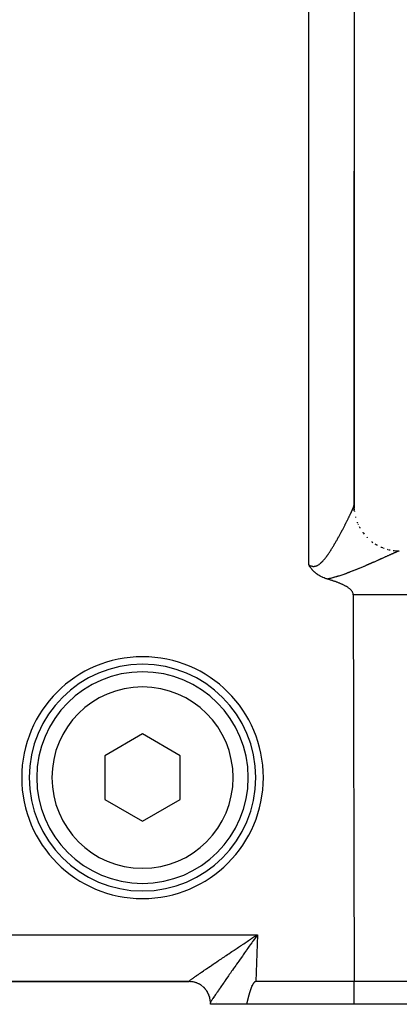
# Model space of a CAD drawing. Extents: x 24 to 1351, y -777 to 283.
# Drawn here: x 296 to 321, y -379 to -314 of the extents above; entities that cross this region are included whole.
import ezdxf

# ---------------------------------------------------------------- set-up
doc = ezdxf.new("R2010")
doc.units = 0
doc.linetypes.add('DASHED', pattern=[11.05, 8.7, -2.35])
doc.layers.get('0').update_dxf_attribs({"linetype": 'CONTINUOUS'})
doc.layers.add('NEVIDI', color=4, linetype='DASHED')

msp = doc.modelspace()

# ---------------------------------------------------------------- linework, layer by layer
at = {"color": 2}
for p, q in [((318.5, -311.427832), (318.5, -346.405856)), ((318.5, -346.404582), (318.5, -324.28055)), ((318.5, -324.28055), (318.5, -346.404582)), ((318.52033, -346.755743), (318.499896, -346.408128)), ((318.5, -346.445188), (318.5, -346.404157)), ((318.5, -346.405856), (318.5, -346.404157)), ((318.5, -346.445188), (318.5, -346.405675)), ((318.5, -346.405675), (318.5, -346.445188)), ((321.147704, -349.383605), (321.499576, -349.404159)), ((315.50451, -350.329944), (315.500004, -350.322395)), ((315.53109, -350.373565), (315.50451, -350.329944)), ((315.55614, -350.413205), (315.53109, -350.373565)), ((315.564854, -350.426636), (315.55614, -350.413205)), ((315.577363, -350.445583), (315.564854, -350.426636)), ((315.6006, -350.479731), (315.577363, -350.445583)), ((315.620462, -350.507847), (315.6006, -350.479731)), ((315.63891, -350.5331), (315.620462, -350.507847)), ((315.658225, -350.558689), (315.63891, -350.5331)), ((315.680293, -350.586919), (315.658225, -350.558689)), ((315.708519, -350.621559), (315.680293, -350.586919)), ((315.725163, -350.641244), (315.708519, -350.621559)), ((315.736804, -350.654695), (315.725163, -350.641244)), ((315.774217, -350.696232), (315.736804, -350.654695)), ((315.81664, -350.74034), (315.774217, -350.696232)), ((315.828114, -350.751753), (315.81664, -350.74034)), ((315.854958, -350.777678), (315.828114, -350.751753)), ((315.887133, -350.807415), (315.854958, -350.777678)), ((315.900325, -350.819213), (315.887133, -350.807415)), ((315.950975, -350.862499), (315.900325, -350.819213)), ((315.989416, -350.893277), (315.950975, -350.862499)), ((316.019759, -350.916399), (315.989416, -350.893277)), ((316.086147, -350.963734), (316.019759, -350.916399)), ((316.093326, -350.968603), (316.086147, -350.963734)), ((316.114831, -350.982913), (316.093326, -350.968603)), ((316.171566, -351.018796), (316.114831, -350.982913)), ((316.192243, -351.031235), (316.171566, -351.018796)), ((316.254216, -351.066615), (316.192243, -351.031235)), ((316.30988, -351.096103), (316.254216, -351.066615)), ((316.340947, -351.111676), (316.30988, -351.096103)), ((316.409519, -351.143945), (316.340947, -351.111676)), ((316.431264, -351.153601), (316.409519, -351.143945)), ((316.442103, -351.158316), (316.431264, -351.153601)), ((316.5246, -351.192143), (316.442103, -351.158316)), ((316.592871, -351.217562), (316.5246, -351.192143)), ((316.620123, -351.227097), (316.592871, -351.217562)), ((316.658091, -351.239824), (316.620123, -351.227097)), ((316.717253, -351.258406), (316.658091, -351.239824)), ((316.743499, -351.266177), (316.717253, -351.258406)), ((316.783936, -351.278833), (316.743504, -351.266179)), ((316.824436, -351.291506), (316.783936, -351.278833)), ((316.86499, -351.304215), (316.824436, -351.291506)), ((316.905589, -351.316976), (316.86499, -351.304215)), ((316.946219, -351.329807), (316.905589, -351.316976)), ((316.986869, -351.342725), (316.946219, -351.329807)), ((317.027527, -351.355747), (316.986869, -351.342725)), ((317.068181, -351.368889), (317.027527, -351.355747)), ((317.108818, -351.38217), (317.068181, -351.368889)), ((317.149428, -351.395607), (317.108818, -351.38217)), ((317.189996, -351.409218), (317.149428, -351.395607)), ((317.230512, -351.42302), (317.189996, -351.409218)), ((317.270963, -351.437031), (317.230512, -351.42302)), ((317.311337, -351.451269), (317.270963, -351.437031)), ((317.351622, -351.465752), (317.311337, -351.451269)), ((317.391805, -351.480498), (317.351622, -351.465752)), ((317.431874, -351.495526), (317.391805, -351.480498)), ((317.471816, -351.510853), (317.431874, -351.495526)), ((317.511619, -351.526499), (317.471816, -351.510853)), ((317.55127, -351.542481), (317.511619, -351.526499)), ((317.590757, -351.558818), (317.55127, -351.542481)), ((317.630068, -351.575529), (317.590757, -351.558818)), ((317.669189, -351.592633), (317.630068, -351.575529)), ((317.708107, -351.610148), (317.669189, -351.592633)), ((317.709681, -351.610868), (317.708107, -351.610148)), ((317.746811, -351.628094), (317.709681, -351.610868)), ((317.785286, -351.646489), (317.746811, -351.628094)), ((317.82352, -351.665353), (317.785286, -351.646489)), ((317.861501, -351.684704), (317.82352, -351.665353)), ((317.899214, -351.704563), (317.861501, -351.684704)), ((317.936646, -351.724947), (317.899214, -351.704563)), ((317.973785, -351.745876), (317.936646, -351.724947)), ((318.010606, -351.767379), (317.973785, -351.745876)), ((318.047032, -351.789527), (318.010606, -351.767379)), ((318.08297, -351.812405), (318.047032, -351.789527)), ((318.118327, -351.836097), (318.08297, -351.812405)), ((318.153009, -351.86069), (318.118327, -351.836097)), ((318.186923, -351.886268), (318.153009, -351.86069)), ((318.219973, -351.912918), (318.186923, -351.886268)), ((318.252066, -351.940725), (318.219973, -351.912918)), ((318.2831, -351.969778), (318.252066, -351.940725)), ((318.312829, -352.000183), (318.2831, -351.969778)), ((318.316209, -352.00384), (318.312829, -352.000183)), ((318.340855, -352.032065), (318.316209, -352.00384)), ((318.366774, -352.065553), (318.340855, -352.032065)), ((318.39018, -352.100773), (318.366774, -352.065553)), ((318.410623, -352.137772), (318.39018, -352.100773)), ((318.427525, -352.176368), (318.410623, -352.137772)), ((318.44029, -352.216333), (318.427525, -352.176368)), ((318.44832, -352.25744), (318.44029, -352.216333)), ((318.451019, -352.299458), (318.44832, -352.25744)), ((318.451019, -352.299458), (318.5, -377.904157)), ((304.5, -361.517405), (302, -362.960781)), ((307, -362.960781), (304.5, -361.517405)), ((302, -362.960781), (302, -365.847532)), ((307, -365.847532), (307, -362.960781)), ((302, -365.847532), (304.5, -367.290908)), ((304.5, -367.290908), (307, -365.847532)), ((311.878385, -374.949769), (311.947585, -374.904162)), ((311.947581, -374.904157), (311.972418, -374.887794)), ((311.972418, -374.887794), (312.027074, -374.8518)), ((312.027074, -374.8518), (312.106591, -374.799458)), ((307.550594, -377.904157), (175.44687, -377.904157)), ((175.446872, -377.904157), (307.550594, -377.904157)), ((307.552759, -377.904148), (307.576754, -377.904354)), ((307.585456, -377.904157), (307.586817, -377.904157)), ((307.624132, -377.904528), (307.62932, -377.904617)), ((307.641209, -377.904819), (307.649478, -377.90496)), ((309.922, -377.904157), (309.924834, -377.904157)), ((311.61662, -378.52443), (311.612368, -378.537534)), ((311.620912, -378.511339), (311.61662, -378.52443)), ((311.625245, -378.498261), (311.620912, -378.511339)), ((311.629619, -378.485197), (311.625245, -378.498261)), ((311.634036, -378.472147), (311.629619, -378.485197)), ((311.638496, -378.459111), (311.634036, -378.472147)), ((311.643, -378.44609), (311.638496, -378.459111)), ((311.647548, -378.433084), (311.643, -378.44609)), ((311.652141, -378.420093), (311.647548, -378.433084)), ((311.656781, -378.407117), (311.652141, -378.420093)), ((311.661467, -378.394157), (311.656781, -378.407117)), ((311.666201, -378.381213), (311.661467, -378.394157)), ((311.670983, -378.368285), (311.666201, -378.381213)), ((311.675814, -378.355374), (311.670983, -378.368285)), ((311.680694, -378.342479), (311.675814, -378.355374)), ((311.685625, -378.329602), (311.680694, -378.342479)), ((311.689773, -378.318884), (311.685625, -378.329602)), ((311.690607, -378.316742), (311.689773, -378.318884)), ((311.695641, -378.3039), (311.690607, -378.316742)), ((311.700728, -378.291076), (311.695641, -378.3039)), ((311.705869, -378.278271), (311.700728, -378.291076)), ((311.711072, -378.26549), (311.705869, -378.278271)), ((311.716342, -378.252736), (311.711072, -378.26549)), ((311.721684, -378.240014), (311.716342, -378.252736)), ((311.727106, -378.227328), (311.721684, -378.240014)), ((311.732612, -378.214681), (311.727106, -378.227328)), ((311.73821, -378.202077), (311.732612, -378.214681)), ((311.743904, -378.189522), (311.73821, -378.202077)), ((311.749702, -378.177018), (311.743904, -378.189522)), ((311.755609, -378.16457), (311.749702, -378.177018)), ((311.761631, -378.152181), (311.755609, -378.16457)), ((311.767774, -378.139857), (311.761631, -378.152181)), ((311.774044, -378.127601), (311.767774, -378.139857)), ((311.780447, -378.115416), (311.774044, -378.127601)), ((311.78699, -378.103308), (311.780447, -378.115416)), ((311.793678, -378.091279), (311.78699, -378.103308)), ((311.800518, -378.079335), (311.793678, -378.091279)), ((311.807518, -378.067483), (311.800518, -378.079335)), ((311.814693, -378.055736), (311.807518, -378.067483)), ((311.82206, -378.04411), (311.814693, -378.055736)), ((311.829636, -378.032622), (311.82206, -378.04411)), ((311.837436, -378.021286), (311.829636, -378.032622)), ((311.845477, -378.010118), (311.837436, -378.021286)), ((311.853778, -377.99914), (311.845477, -378.010118)), ((311.862368, -377.988388), (311.853778, -377.99914)), ((311.871275, -377.977905), (311.862368, -377.988388)), ((311.880531, -377.967731), (311.871275, -377.977905)), ((311.890164, -377.957907), (311.880531, -377.967731)), ((311.900208, -377.94849), (311.890164, -377.957907)), ((311.910705, -377.93959), (311.900208, -377.94849)), ((311.9217, -377.931332), (311.910705, -377.93959)), ((311.933238, -377.923839), (311.9217, -377.931332)), ((311.945333, -377.917258), (311.933238, -377.923839)), ((311.957935, -377.911791), (311.945333, -377.917258)), ((311.970982, -377.907646), (311.957935, -377.911791)), ((311.984415, -377.905032), (311.970982, -377.907646)), ((311.998172, -377.904157), (311.984415, -377.905032)), ((318.5, -377.904157), (311.998172, -377.904157)), ((361.329326, -377.904157), (318.5, -377.904157)), ((318.5, -379.404157), (318.5, -377.904157)), ((311.441318, -379.176529), (311.438148, -379.189936)), ((311.444492, -379.163121), (311.441318, -379.176529)), ((311.447672, -379.149714), (311.444492, -379.163121)), ((311.450858, -379.136306), (311.447672, -379.149714)), ((311.454051, -379.122899), (311.450858, -379.136306)), ((311.457252, -379.109493), (311.454051, -379.122899)), ((311.460461, -379.096087), (311.457252, -379.109493)), ((311.46368, -379.082683), (311.460461, -379.096087)), ((311.466908, -379.06928), (311.46368, -379.082683)), ((311.470147, -379.055878), (311.466908, -379.06928)), ((311.473397, -379.042479), (311.470147, -379.055878)), ((311.476659, -379.029082), (311.473397, -379.042479)), ((311.479934, -379.015688), (311.476659, -379.029082)), ((311.483223, -379.002296), (311.479934, -379.015688)), ((311.486525, -378.988908), (311.483223, -379.002296)), ((311.489843, -378.975523), (311.486525, -378.988908)), ((311.493176, -378.962141), (311.489843, -378.975523)), ((311.496525, -378.948764), (311.493176, -378.962141)), ((311.499891, -378.935391), (311.496525, -378.948764)), ((311.503275, -378.922022), (311.499891, -378.935391)), ((311.506678, -378.908658), (311.503275, -378.922022)), ((311.510099, -378.895299), (311.506678, -378.908658)), ((311.513541, -378.881946), (311.510099, -378.895299)), ((311.517003, -378.868598), (311.513541, -378.881946)), ((311.520487, -378.855255), (311.517003, -378.868598)), ((311.523992, -378.841919), (311.520487, -378.855255)), ((311.52752, -378.82859), (311.523992, -378.841919)), ((311.531072, -378.815267), (311.52752, -378.82859)), ((311.534648, -378.801951), (311.531072, -378.815267)), ((311.538249, -378.788643), (311.534648, -378.801951)), ((311.541876, -378.775342), (311.538249, -378.788643)), ((311.545529, -378.762049), (311.541876, -378.775342)), ((311.549209, -378.748764), (311.545529, -378.762049)), ((311.552917, -378.735487), (311.549209, -378.748764)), ((311.556654, -378.722219), (311.552917, -378.735487)), ((311.560419, -378.70896), (311.556654, -378.722219)), ((311.564215, -378.69571), (311.560419, -378.70896)), ((311.568042, -378.68247), (311.564215, -378.69571)), ((311.571899, -378.66924), (311.568042, -378.68247)), ((311.57579, -378.656019), (311.571899, -378.66924)), ((311.579713, -378.642809), (311.57579, -378.656019)), ((311.583669, -378.62961), (311.579713, -378.642809)), ((311.58766, -378.616421), (311.583669, -378.62961)), ((311.591686, -378.603244), (311.58766, -378.616421)), ((311.595748, -378.590078), (311.591686, -378.603244)), ((311.599846, -378.576924), (311.595748, -378.590078)), ((311.603982, -378.563781), (311.599846, -378.576924)), ((311.608156, -378.550652), (311.603982, -378.563781)), ((311.612368, -378.537534), (311.608156, -378.550652)), ((308.999351, -379.261543), (308.999836, -379.282783)), ((308.999836, -379.282783), (309, -379.304157)), ((309, -379.404157), (309, -379.304157)), ((311.387523, -379.404157), (309, -379.404157)), ((311.390711, -379.390795), (311.387523, -379.404157)), ((318.5, -379.404157), (311.387523, -379.404157)), ((311.393892, -379.377428), (311.390711, -379.390795)), ((311.397068, -379.364057), (311.393892, -379.377428)), ((311.400238, -379.350681), (311.397068, -379.364057)), ((311.403404, -379.337301), (311.400238, -379.350681)), ((311.406567, -379.323918), (311.403404, -379.337301)), ((311.409726, -379.310531), (311.406567, -379.323918)), ((311.412884, -379.29714), (311.409726, -379.310531)), ((311.41604, -379.283747), (311.412884, -379.29714)), ((311.419195, -379.270351), (311.41604, -379.283747)), ((311.42235, -379.256953), (311.419195, -379.270351)), ((311.425505, -379.243553), (311.42235, -379.256953)), ((311.428662, -379.230151), (311.425505, -379.243553)), ((311.431821, -379.216747), (311.428662, -379.230151)), ((311.434983, -379.203342), (311.431821, -379.216747)), ((311.438148, -379.189936), (311.434983, -379.203342)), ((361.930852, -379.404157), (318.5, -379.404157))]:
    msp.add_line(p, q, dxfattribs=at)
for centre, radius, start, end in [((321.5, -346.404157), 3, 180, 182.766294), ((321.5, -346.404157), 3, 186.673572, 187.289578), ((321.5, -346.404157), 3, 194.341189, 194.986126), ((321.5, -346.404157), 3, 201.84633, 202.645575), ((321.5, -346.404157), 3, 209.511914, 209.632161), ((321.5, -346.404157), 3, 217.175253, 217.332915), ((321.5, -346.404157), 3, 232.500021, 233.112332), ((321.5, -346.404157), 3, 237.216397, 240.737552), ((321.5, -346.404157), 3, 247.839359, 247.995982), ((321.5, -346.404157), 3, 255.5007, 255.658816), ((321.5, -346.404157), 3, 256.524929, 257.539781), ((321.5, -346.404157), 3, 263.166473, 263.326428), ((304.5, -364.404157), 8, 0, 180), ((304.5, -364.404157), 7.5, 0, 180), ((304.5, -364.404157), 7, 0, 180), ((304.5, -364.404157), 8, 180, 360), ((304.5, -364.404157), 7.5, 180, 360), ((304.5, -364.404157), 7, 180, 360), ((307.6, -379.304157), 1.4, 1.744236, 90.951397), ((307.6, -379.304157), 1.4, 84.84067, 85.594059), ((307.6, -379.304157), 1.4, 81.851962, 83.116713), ((307.6, -379.304157), 1.4, 75.940954, 77.314596), ((307.6, -379.304157), 1.4, 73.222785, 74.840297), ((307.6, -379.304157), 1.4, 72.774656, 73.006236), ((307.6, -379.304157), 1.4, 69.743008, 69.889454), ((307.6, -379.304157), 1.4, 67.21674, 67.415158), ((307.6, -379.304157), 1.4, 64.693704, 65.507211), ((307.6, -379.304157), 1.4, 62.467963, 63.017197), ((307.6, -379.304157), 1.4, 59.656034, 59.99993), ((307.6, -379.304157), 1.4, 58.657297, 58.894948), ((307.6, -379.304157), 1.4, 56.42412, 57.142618), ((307.6, -379.304157), 1.4, 53.434768, 53.626039), ((307.6, -379.304157), 1.4, 50.114963, 50.675634), ((307.6, -379.304157), 1.4, 48.108446, 48.221127), ((307.6, -379.304157), 1.4, 46.107047, 46.602309), ((307.6, -379.304157), 1.4, 44.610736, 45.149631), ((307.6, -379.304157), 1.4, 43.540361, 43.606394), ((307.6, -379.304157), 1.4, 40.109374, 40.907983), ((307.6, -379.304157), 1.4, 38.588652, 39.114334), ((307.6, -379.304157), 1.4, 37.615428, 37.732536), ((307.6, -379.304157), 1.4, 36.116818, 36.470891), ((307.6, -379.304157), 1.4, 35.069153, 35.259422), ((307.6, -379.304157), 1.4, 29.958205, 30.308668), ((307.6, -379.304157), 1.4, 28.694005, 28.846174), ((307.6, -379.304157), 1.4, 26.219303, 26.448236), ((307.6, -379.304157), 1.4, 24.213707, 24.894978), ((307.6, -379.304157), 1.4, 21.275946, 21.743956), ((307.6, -379.304157), 1.4, 15.8253, 16.324534), ((307.6, -379.304157), 1.4, 15.345447, 15.466266), ((307.6, -379.304157), 1.4, 12.989865, 14.620785), ((307.6, -379.304157), 1.4, 5.103677, 5.307402), ((307.6, -379.304157), 1.4, 3.962587, 4.148569), ((307.6, -379.304157), 1.4, 2.683958, 3.185145)]:
    msp.add_arc(centre, radius, start, end, dxfattribs=at)
at = {"layer": 'NEVIDI', "color": 7, "linetype": 'CONTINUOUS'}
for p, q in [((315.5, -350.32239), (315.5, -311.323134)), ((318.424199, -346.609249), (318.425348, -346.606603)), ((318.425348, -346.606603), (318.429302, -346.59747)), ((318.429302, -346.59747), (318.432904, -346.589106)), ((318.432904, -346.589106), (318.433986, -346.586585)), ((318.433986, -346.586585), (318.441089, -346.569934)), ((318.441089, -346.569934), (318.442134, -346.567469)), ((318.442134, -346.567469), (318.448775, -346.551693)), ((318.448775, -346.551693), (318.44974, -346.549384)), ((318.44974, -346.549384), (318.455933, -346.534455)), ((318.455933, -346.534455), (318.456813, -346.532316)), ((318.456813, -346.532316), (318.46256, -346.518233)), ((318.46256, -346.518233), (318.463374, -346.51622)), ((318.463374, -346.51622), (318.468654, -346.503035)), ((318.468654, -346.503035), (318.4694, -346.501152)), ((318.4694, -346.501152), (318.474217, -346.48886)), ((318.474217, -346.48886), (318.474894, -346.487108)), ((318.474894, -346.487108), (318.479255, -346.475683)), ((318.479255, -346.475683), (318.479861, -346.474073)), ((318.479861, -346.474073), (318.483753, -346.463547)), ((318.483753, -346.463547), (318.484293, -346.462061)), ((318.484293, -346.462061), (318.487504, -346.45304)), ((318.487504, -346.45304), (318.487709, -346.452452)), ((318.487709, -346.452452), (318.488179, -346.451099)), ((318.488179, -346.451099), (318.49112, -346.442404)), ((318.49112, -346.442404), (318.491519, -346.441188)), ((318.491519, -346.441188), (318.49399, -346.433393)), ((318.49399, -346.433393), (318.49432, -346.432309)), ((318.49432, -346.432309), (318.49631, -346.42544)), ((318.49631, -346.42544), (318.496568, -346.424496)), ((318.496568, -346.424496), (318.498069, -346.418575)), ((318.498069, -346.418575), (318.498252, -346.417782)), ((318.498252, -346.417782), (318.499265, -346.412808)), ((318.499265, -346.412808), (318.499379, -346.412141)), ((318.499379, -346.412141), (318.499896, -346.408128)), ((318.499896, -346.408128), (318.499936, -346.407606)), ((318.499936, -346.407606), (318.5, -346.405856)), ((318.5, -346.405856), (318.502435, -346.48338)), ((318.505904, -346.593783), (318.513726, -346.680916)), ((318.105139, -347.285886), (318.120994, -347.253738)), ((318.120994, -347.253738), (318.1233, -347.249054)), ((318.1233, -347.249054), (318.138852, -347.217397)), ((318.138852, -347.217397), (318.141121, -347.21277)), ((318.141121, -347.21277), (318.15638, -347.181588)), ((318.15638, -347.181588), (318.158611, -347.177021)), ((318.158611, -347.177021), (318.173607, -347.146251)), ((318.173607, -347.146251), (318.174829, -347.143738)), ((318.174829, -347.143738), (318.175784, -347.141774)), ((318.175784, -347.141774), (318.190412, -347.111637)), ((318.190412, -347.111637), (318.192554, -347.107215)), ((318.192554, -347.107215), (318.206903, -347.077527)), ((318.206903, -347.077527), (318.208968, -347.073245)), ((318.208968, -347.073245), (318.222988, -347.044113)), ((318.222988, -347.044113), (318.22502, -347.039881)), ((318.22502, -347.039881), (318.23866, -347.011415)), ((318.23866, -347.011415), (318.240643, -347.007267)), ((318.240643, -347.007267), (318.253928, -346.979419)), ((318.253928, -346.979419), (318.255865, -346.975349)), ((318.255865, -346.975349), (318.26881, -346.948094)), ((318.26881, -346.948094), (318.270698, -346.944111)), ((318.270698, -346.944111), (318.283312, -346.917434)), ((318.283312, -346.917434), (318.285123, -346.913595)), ((318.285123, -346.913595), (318.297386, -346.887541)), ((318.297386, -346.887541), (318.299116, -346.883856)), ((318.299116, -346.883856), (318.311053, -346.858377)), ((318.311053, -346.858377), (318.312734, -346.85478)), ((318.312734, -346.85478), (318.324272, -346.830032)), ((318.324272, -346.830032), (318.324528, -346.829482)), ((318.324528, -346.829482), (318.325943, -346.82644)), ((318.325943, -346.82644), (318.337125, -346.802332)), ((318.337125, -346.802332), (318.338751, -346.798818)), ((318.338751, -346.798818), (318.349581, -346.775347)), ((318.349581, -346.775347), (318.351156, -346.771924)), ((318.351156, -346.771924), (318.361615, -346.749125)), ((318.361615, -346.749125), (318.363136, -346.745799)), ((318.363136, -346.745799), (318.373215, -346.723688)), ((318.373215, -346.723688), (318.374681, -346.720462)), ((318.374681, -346.720462), (318.384369, -346.699057)), ((318.384369, -346.699057), (318.385771, -346.695947)), ((318.385771, -346.695947), (318.395064, -346.675257)), ((318.395064, -346.675257), (318.396402, -346.672264)), ((318.396402, -346.672264), (318.405263, -346.652364)), ((318.405263, -346.652364), (318.406547, -346.649468)), ((318.406547, -346.649468), (318.414985, -346.630339)), ((318.414985, -346.630339), (318.416205, -346.627558)), ((318.416205, -346.627558), (318.424199, -346.609249)), ((318.520274, -346.753847), (318.521254, -346.762143)), ((318.59318, -347.147507), (318.595237, -347.155515)), ((318.595237, -347.155515), (318.60335, -347.18257)), ((317.776247, -347.93211), (317.795846, -347.894613)), ((317.795846, -347.894613), (317.798719, -347.889107)), ((317.798719, -347.889107), (317.818142, -347.851807)), ((317.818142, -347.851807), (317.820998, -347.846312)), ((317.820998, -347.846312), (317.840174, -347.809348)), ((317.840174, -347.809348), (317.842992, -347.803907)), ((317.842992, -347.803907), (317.861974, -347.767181)), ((317.861974, -347.767181), (317.864738, -347.761823)), ((317.864738, -347.761823), (317.883488, -347.725414)), ((317.883488, -347.725414), (317.886257, -347.720027)), ((317.886257, -347.720027), (317.904755, -347.683979)), ((317.904755, -347.683979), (317.907485, -347.678649)), ((317.907485, -347.678649), (317.925775, -347.642879)), ((317.925775, -347.642879), (317.92846, -347.637617)), ((317.92846, -347.637617), (317.946543, -347.602125)), ((317.946543, -347.602125), (317.949199, -347.596904)), ((317.949199, -347.596904), (317.967075, -347.561693)), ((317.967075, -347.561693), (317.969695, -347.556523)), ((317.969695, -347.556523), (317.982556, -347.531113)), ((317.982556, -347.531113), (317.987275, -347.521775)), ((317.987275, -347.521775), (317.989862, -347.516653)), ((317.989862, -347.516653), (318.007245, -347.48217)), ((318.007245, -347.48217), (318.009793, -347.477106)), ((318.009793, -347.477106), (318.026914, -347.443023)), ((318.026914, -347.443023), (318.029426, -347.438014)), ((318.029426, -347.438014), (318.046314, -347.404272)), ((318.046314, -347.404272), (318.048806, -347.399284)), ((318.048806, -347.399284), (318.065433, -347.365945)), ((318.065433, -347.365945), (318.067879, -347.361032)), ((318.067879, -347.361032), (318.084257, -347.32807)), ((318.084257, -347.32807), (318.086651, -347.323242)), ((318.086651, -347.323242), (318.102779, -347.290664)), ((318.102779, -347.290664), (318.105139, -347.285886)), ((318.709786, -347.506247), (318.717804, -347.527763)), ((318.717804, -347.527763), (318.72088, -347.535358)), ((318.777321, -347.660102), (318.78662, -347.680654)), ((318.840902, -347.792359), (318.858949, -347.826172)), ((318.863686, -347.835046), (318.878109, -347.862067)), ((318.879551, -347.864769), (318.892074, -347.88823)), ((317.434544, -348.565342), (317.457077, -348.524841)), ((317.457077, -348.524841), (317.460413, -348.51883)), ((317.460413, -348.51883), (317.482827, -348.478329)), ((317.482827, -348.478329), (317.483335, -348.477408)), ((317.483335, -348.477408), (317.486183, -348.472249)), ((317.486183, -348.472249), (317.508407, -348.431883)), ((317.508407, -348.431883), (317.51169, -348.425906)), ((317.51169, -348.425906), (317.533761, -348.385616)), ((317.533761, -348.385616), (317.536993, -348.379701)), ((317.536993, -348.379701), (317.558869, -348.339574)), ((317.558869, -348.339574), (317.562078, -348.333674)), ((317.562078, -348.333674), (317.583725, -348.293777)), ((317.583725, -348.293777), (317.586863, -348.287981)), ((317.586863, -348.287981), (317.608324, -348.248247)), ((317.608324, -348.248247), (317.611453, -348.24244)), ((317.611453, -348.24244), (317.632659, -348.203004)), ((317.632659, -348.203004), (317.635775, -348.197197)), ((317.635775, -348.197197), (317.656727, -348.158067)), ((317.656727, -348.158067), (317.6598, -348.152314)), ((317.6598, -348.152314), (317.680526, -348.113444)), ((317.680526, -348.113444), (317.683608, -348.107652)), ((317.683608, -348.107652), (317.704115, -348.069033)), ((317.704115, -348.069033), (317.707143, -348.063319)), ((317.707143, -348.063319), (317.727443, -348.024935)), ((317.727443, -348.024935), (317.730431, -348.019275)), ((317.730431, -348.019275), (317.750464, -347.981245)), ((317.750464, -347.981245), (317.750825, -347.980558)), ((317.750825, -347.980558), (317.753486, -347.975497)), ((317.753486, -347.975497), (317.773276, -347.937781)), ((317.773276, -347.937781), (317.776247, -347.93211)), ((319.075019, -348.169803), (319.093572, -348.195575)), ((319.11797, -348.229045), (319.163921, -348.284482)), ((319.350724, -348.497172), (319.375924, -348.523824)), ((319.375924, -348.523824), (319.381781, -348.529679)), ((317.050291, -349.222885), (317.075343, -349.18218)), ((317.075343, -349.18218), (317.079039, -349.176145)), ((317.079039, -349.176145), (317.10392, -349.135329)), ((317.10392, -349.135329), (317.107584, -349.129291)), ((317.107584, -349.129291), (317.132283, -349.088407)), ((317.132283, -349.088407), (317.135928, -349.082348)), ((317.135928, -349.082348), (317.160435, -349.041432)), ((317.160435, -349.041432), (317.164105, -349.035278)), ((317.164105, -349.035278), (317.184163, -349.001534)), ((317.184163, -349.001534), (317.188366, -348.994439)), ((317.188366, -348.994439), (317.192039, -348.988231)), ((317.192039, -348.988231), (317.216147, -348.947328)), ((317.216147, -348.947328), (317.219697, -348.941282)), ((317.219697, -348.941282), (317.243746, -348.900174)), ((317.243746, -348.900174), (317.247268, -348.894131)), ((317.247268, -348.894131), (317.271068, -348.853158)), ((317.271068, -348.853158), (317.274589, -348.847075)), ((317.274589, -348.847075), (317.298249, -348.806064)), ((317.298249, -348.806064), (317.301739, -348.799995)), ((317.301739, -348.799995), (317.32524, -348.758992)), ((317.32524, -348.758992), (317.328684, -348.752964)), ((317.328684, -348.752964), (317.35202, -348.711989)), ((317.35202, -348.711989), (317.355446, -348.705954)), ((317.355446, -348.705954), (317.378586, -348.665074)), ((317.378586, -348.665074), (317.382008, -348.659009)), ((317.382008, -348.659009), (317.404934, -348.618266)), ((317.404934, -348.618266), (317.408314, -348.612242)), ((317.408314, -348.612242), (317.431097, -348.571519)), ((317.431097, -348.571519), (317.434544, -348.565342)), ((319.677043, -348.787788), (319.68362, -348.792805)), ((319.68362, -348.792805), (319.745168, -348.835969)), ((319.970809, -348.985103), (320.010437, -349.00919)), ((320.010437, -349.00919), (320.017619, -349.013284)), ((320.284456, -349.146646), (320.321981, -349.163079)), ((320.325812, -349.164756), (320.370552, -349.184349)), ((320.370552, -349.184349), (320.378206, -349.187446)), ((320.378206, -349.187446), (320.414256, -349.200378)), ((316.585289, -349.898663), (316.614195, -349.862015)), ((316.614195, -349.862015), (316.618578, -349.856383)), ((316.618578, -349.856383), (316.647256, -349.819062)), ((316.647256, -349.819062), (316.651461, -349.813522)), ((316.651461, -349.813522), (316.679859, -349.775665)), ((316.679859, -349.775665), (316.684045, -349.770021)), ((316.684045, -349.770021), (316.712118, -349.731757)), ((316.712118, -349.731757), (316.71625, -349.726066)), ((316.71625, -349.726066), (316.744041, -349.687409)), ((316.744041, -349.687409), (316.748123, -349.681675)), ((316.748123, -349.681675), (316.775627, -349.642691)), ((316.775627, -349.642691), (316.779657, -349.636929)), ((316.779657, -349.636929), (316.806868, -349.597676)), ((316.806868, -349.597676), (316.810894, -349.591818)), ((316.810894, -349.591818), (316.83778, -349.552384)), ((316.83778, -349.552384), (316.841744, -349.546523)), ((316.841744, -349.546523), (316.858343, -349.521855)), ((316.858343, -349.521855), (316.868382, -349.506838)), ((316.868382, -349.506838), (316.872299, -349.500958)), ((316.872299, -349.500958), (316.898702, -349.461041)), ((316.898702, -349.461041), (316.902687, -349.454974)), ((316.902687, -349.454974), (316.928788, -349.414963)), ((316.928788, -349.414963), (316.932673, -349.408968)), ((316.932673, -349.408968), (316.958573, -349.368744)), ((316.958573, -349.368744), (316.962484, -349.362631)), ((316.962484, -349.362631), (316.988116, -349.322329)), ((316.988116, -349.322329), (316.992004, -349.316179)), ((316.992004, -349.316179), (317.017435, -349.275724)), ((317.017435, -349.275724), (317.021187, -349.269723)), ((317.021187, -349.269723), (317.046533, -349.22896)), ((317.046533, -349.22896), (317.050291, -349.222885)), ((320.452442, -349.860266), (320.416187, -349.876549)), ((320.457746, -349.857883), (320.452442, -349.860266)), ((320.493416, -349.841854), (320.457746, -349.857883)), ((320.460553, -349.216985), (320.486302, -349.226222)), ((320.498652, -349.8395), (320.493416, -349.841854)), ((320.533937, -349.823637), (320.498652, -349.8395)), ((320.539095, -349.821317), (320.533937, -349.823637)), ((320.573773, -349.805721), (320.539095, -349.821317)), ((320.578841, -349.803441), (320.573773, -349.805721)), ((320.612959, -349.788093), (320.578841, -349.803441)), ((320.617962, -349.785842), (320.612959, -349.788093)), ((320.648916, -349.771915), (320.617962, -349.785842)), ((320.651558, -349.770726), (320.648916, -349.771915)), ((320.656523, -349.768492), (320.651558, -349.770726)), ((320.689453, -349.753674), (320.656523, -349.768492)), ((320.69441, -349.751443), (320.689453, -349.753674)), ((320.726738, -349.736897), (320.69441, -349.751443)), ((320.697703, -349.294767), (320.75059, -349.309925)), ((320.731569, -349.734724), (320.726738, -349.736897)), ((320.763236, -349.720477), (320.731569, -349.734724)), ((320.75059, -349.309925), (320.758614, -349.311984)), ((320.768022, -349.718324), (320.763236, -349.720477)), ((320.79913, -349.704333), (320.768022, -349.718324)), ((320.803688, -349.702284), (320.79913, -349.704333)), ((320.8342, -349.688567), (320.803688, -349.702284)), ((320.838686, -349.686551), (320.8342, -349.688567)), ((320.868518, -349.673147), (320.838686, -349.686551)), ((320.852128, -349.332018), (320.885713, -349.339212)), ((320.873001, -349.671134), (320.868518, -349.673147)), ((320.902151, -349.658045), (320.873001, -349.671134)), ((320.906416, -349.656131), (320.902151, -349.658045)), ((320.935006, -349.643304), (320.906416, -349.656131)), ((320.939165, -349.641438), (320.935006, -349.643304)), ((320.967001, -349.628959), (320.939165, -349.641438)), ((320.971052, -349.627144), (320.967001, -349.628959)), ((320.998262, -349.614956), (320.971052, -349.627144)), ((321.002219, -349.613185), (320.998262, -349.614956)), ((321.02403, -349.603424), (321.002219, -349.613185)), ((321.028713, -349.601329), (321.02403, -349.603424)), ((321.03254, -349.599617), (321.028713, -349.601329)), ((321.058418, -349.588048), (321.03254, -349.599617)), ((321.062178, -349.586369), (321.058418, -349.588048)), ((321.087283, -349.57516), (321.062178, -349.586369)), ((321.082963, -349.37486), (321.144169, -349.383834)), ((321.090928, -349.573534), (321.087283, -349.57516)), ((321.115316, -349.56266), (321.090928, -349.573534)), ((321.118862, -349.56108), (321.115316, -349.56266)), ((321.142561, -349.550531), (321.118862, -349.56108)), ((321.145996, -349.549004), (321.142561, -349.550531)), ((321.168969, -349.5388), (321.145996, -349.549004)), ((321.172296, -349.537324), (321.168969, -349.5388)), ((321.194453, -349.527511), (321.172296, -349.537324)), ((321.19776, -349.526049), (321.194453, -349.527511)), ((321.219152, -349.516606), (321.19776, -349.526049)), ((321.222258, -349.515238), (321.219152, -349.516606)), ((321.242806, -349.506203), (321.222258, -349.515238)), ((321.245772, -349.504902), (321.242806, -349.506203)), ((321.265517, -349.496262), (321.245772, -349.504902)), ((321.268353, -349.495023), (321.265517, -349.496262)), ((321.287241, -349.4868), (321.268353, -349.495023)), ((321.289961, -349.485619), (321.287241, -349.4868)), ((321.291298, -349.485039), (321.289961, -349.485619)), ((321.307975, -349.477822), (321.291298, -349.485039)), ((321.310568, -349.476704), (321.307975, -349.477822)), ((321.327696, -349.469339), (321.310568, -349.476704)), ((321.330154, -349.468286), (321.327696, -349.469339)), ((321.346379, -349.461361), (321.330154, -349.468286)), ((321.348705, -349.460373), (321.346379, -349.461361)), ((321.36402, -349.453891), (321.348705, -349.460373)), ((321.366211, -349.452968), (321.36402, -349.453891)), ((321.380663, -349.446911), (321.366211, -349.452968)), ((321.382723, -349.446052), (321.380663, -349.446911)), ((321.396259, -349.440444), (321.382723, -349.446052)), ((321.398187, -349.43965), (321.396259, -349.440444)), ((321.410794, -349.434495), (321.398187, -349.43965)), ((321.412585, -349.433768), (321.410794, -349.434495)), ((321.42429, -349.429057), (321.412585, -349.433768)), ((321.425948, -349.428395), (321.42429, -349.429057)), ((321.436717, -349.424143), (321.425948, -349.428395)), ((321.426181, -349.40363), (321.492204, -349.405006)), ((321.438236, -349.423551), (321.436717, -349.424143)), ((321.448067, -349.41976), (321.438236, -349.423551)), ((321.449481, -349.419222), (321.448067, -349.41976)), ((321.450536, -349.418823), (321.449481, -349.419222)), ((321.458381, -349.415892), (321.450536, -349.418823)), ((321.459625, -349.415435), (321.458381, -349.415892)), ((321.467602, -349.412564), (321.459625, -349.415435)), ((321.468707, -349.412176), (321.467602, -349.412564)), ((321.4757, -349.409789), (321.468707, -349.412176)), ((321.47667, -349.409469), (321.4757, -349.409789)), ((321.482722, -349.407552), (321.47667, -349.409469)), ((321.483542, -349.407306), (321.482722, -349.407552)), ((321.488608, -349.405877), (321.483542, -349.407306)), ((321.489303, -349.405697), (321.488608, -349.405877)), ((321.492202, -349.405006), (321.489303, -349.405697)), ((321.495583, -349.40443), (321.492204, -349.405006)), ((315.5, -350.32239), (315.503868, -350.32475)), ((315.503868, -350.32475), (315.538878, -350.344968)), ((315.538878, -350.344968), (315.54406, -350.347782)), ((315.54406, -350.347782), (315.579309, -350.365675)), ((315.579309, -350.365675), (315.5845, -350.368123)), ((315.5845, -350.368123), (315.619891, -350.383502)), ((315.619891, -350.383502), (315.625108, -350.385572)), ((315.625108, -350.385572), (315.660585, -350.398284)), ((315.660585, -350.398284), (315.665836, -350.39996)), ((315.665836, -350.39996), (315.701466, -350.409929)), ((315.701466, -350.409929), (315.706738, -350.411195)), ((315.706738, -350.411195), (315.742697, -350.418388)), ((315.742697, -350.418388), (315.74791, -350.419221)), ((315.74791, -350.419221), (315.773429, -350.422533)), ((315.773429, -350.422533), (315.783965, -350.423527)), ((315.783965, -350.423527), (315.789291, -350.423947)), ((315.789291, -350.423947), (315.825534, -350.425306)), ((315.825534, -350.425306), (315.830854, -350.425285)), ((315.830854, -350.425285), (315.867042, -350.423622)), ((315.867042, -350.423622), (315.872349, -350.423154)), ((315.872349, -350.423154), (315.908321, -350.418458)), ((315.908321, -350.418458), (315.9136, -350.417547)), ((315.9136, -350.417547), (315.949325, -350.409909)), ((315.949325, -350.409909), (315.954563, -350.408573)), ((315.954563, -350.408573), (315.989989, -350.398107)), ((315.989989, -350.398107), (315.995231, -350.396346)), ((315.995231, -350.396346), (316.030306, -350.383171)), ((316.030306, -350.383171), (316.03545, -350.381036)), ((316.03545, -350.381036), (316.070191, -350.36529)), ((316.070191, -350.36529), (316.075283, -350.362789)), ((316.075283, -350.362789), (316.109619, -350.344664)), ((316.109619, -350.344664), (316.114652, -350.341824)), ((316.114652, -350.341824), (316.147279, -350.322303)), ((316.147279, -350.322303), (316.148661, -350.321434)), ((316.148661, -350.321434), (316.153631, -350.318281)), ((316.153631, -350.318281), (316.187222, -350.295835)), ((316.187222, -350.295835), (316.192232, -350.29232)), ((316.192232, -350.29232), (316.225448, -350.26794)), ((316.225448, -350.26794), (316.230329, -350.264202)), ((316.230329, -350.264202), (316.263146, -350.238056)), ((316.263146, -350.238056), (316.2681, -350.233957)), ((316.2681, -350.233957), (316.30041, -350.206276)), ((316.30041, -350.206276), (316.305275, -350.201966)), ((316.305275, -350.201966), (316.337067, -350.172912)), ((316.337067, -350.172912), (316.341866, -350.168394)), ((316.341866, -350.168394), (316.373131, -350.138125)), ((316.373131, -350.138125), (316.377929, -350.133355)), ((316.377929, -350.133355), (316.408777, -350.101906)), ((316.408777, -350.101906), (316.413459, -350.097018)), ((316.413459, -350.097018), (316.44398, -350.064429)), ((316.44398, -350.064429), (316.448464, -350.059538)), ((316.448464, -350.059538), (316.478755, -350.025831)), ((316.478755, -350.025831), (316.483191, -350.020799)), ((316.483191, -350.020799), (316.510954, -349.988771)), ((316.510954, -349.988771), (316.513107, -349.986249)), ((316.513107, -349.986249), (316.517606, -349.980962)), ((316.517606, -349.980962), (316.547173, -349.945635)), ((316.547173, -349.945635), (316.551617, -349.940241)), ((316.551617, -349.940241), (316.580853, -349.904211)), ((316.580853, -349.904211), (316.585289, -349.898663)), ((318.997311, -350.496806), (318.949283, -350.516892)), ((319.004396, -350.493836), (318.997311, -350.496806)), ((319.052251, -350.473727), (319.004396, -350.493836)), ((319.059278, -350.470768), (319.052251, -350.473727)), ((319.106725, -350.450743), (319.059278, -350.470768)), ((319.113908, -350.447705), (319.106725, -350.450743)), ((319.160959, -350.427763), (319.113908, -350.447705)), ((319.168097, -350.424732), (319.160959, -350.427763)), ((319.214921, -350.404806), (319.168097, -350.424732)), ((319.221825, -350.401863), (319.214921, -350.404806)), ((319.268398, -350.38197), (319.221825, -350.401863)), ((319.275232, -350.379045), (319.268398, -350.38197)), ((319.321431, -350.35924), (319.275232, -350.379045)), ((319.328235, -350.356318), (319.321431, -350.35924)), ((319.373925, -350.336664), (319.328235, -350.356318)), ((319.380837, -350.333686), (319.373925, -350.336664)), ((319.426019, -350.314188), (319.380837, -350.333686)), ((319.432885, -350.311221), (319.426019, -350.314188)), ((319.477791, -350.291783), (319.432885, -350.311221)), ((319.484449, -350.288897), (319.477791, -350.291783)), ((319.528846, -350.269623), (319.484449, -350.288897)), ((319.535561, -350.266703), (319.528846, -350.269623)), ((319.579483, -350.247582), (319.535561, -350.266703)), ((319.58272, -350.246171), (319.579483, -350.247582)), ((319.586112, -350.244692), (319.58272, -350.246171)), ((319.629694, -350.225668), (319.586112, -350.244692)), ((319.636174, -350.222836), (319.629694, -350.225668)), ((319.67939, -350.203924), (319.636174, -350.222836)), ((319.685925, -350.20106), (319.67939, -350.203924)), ((319.728635, -350.182325), (319.685925, -350.20106)), ((319.735124, -350.179476), (319.728635, -350.182325)), ((319.777541, -350.160827), (319.735124, -350.179476)), ((319.783776, -350.158083), (319.777541, -350.160827)), ((319.82593, -350.139511), (319.783776, -350.158083)), ((319.83211, -350.136785), (319.82593, -350.139511)), ((319.873775, -350.118391), (319.83211, -350.136785)), ((319.879883, -350.115692), (319.873775, -350.118391)), ((319.92121, -350.097411), (319.879883, -350.115692)), ((319.927268, -350.094729), (319.92121, -350.097411)), ((319.968131, -350.076621), (319.927268, -350.094729)), ((319.974139, -350.073956), (319.968131, -350.076621)), ((320.014543, -350.056021), (319.974139, -350.073956)), ((320.020464, -350.053391), (320.014543, -350.056021)), ((320.060497, -350.035592), (320.020464, -350.053391)), ((320.066363, -350.032982), (320.060497, -350.035592)), ((320.105871, -350.015391), (320.066363, -350.032982)), ((320.111855, -350.012725), (320.105871, -350.015391)), ((320.150951, -349.995294), (320.111855, -350.012725)), ((320.156705, -349.992726), (320.150951, -349.995294)), ((320.16847, -349.987476), (320.156705, -349.992726)), ((320.195366, -349.975466), (320.16847, -349.987476)), ((320.201214, -349.972853), (320.195366, -349.975466)), ((320.239536, -349.955722), (320.201214, -349.972853)), ((320.245171, -349.953202), (320.239536, -349.955722)), ((320.283059, -349.936245), (320.245171, -349.953202)), ((320.288608, -349.93376), (320.283059, -349.936245)), ((320.326127, -349.916951), (320.288608, -349.93376)), ((320.331621, -349.914489), (320.326127, -349.916951)), ((320.368645, -349.897886), (320.331621, -349.914489)), ((320.374231, -349.895379), (320.368645, -349.897886)), ((320.410809, -349.878963), (320.374231, -349.895379)), ((320.416187, -349.876549), (320.410809, -349.878963)), ((317.149967, -351.167992), (317.088447, -351.184591)), ((317.158958, -351.165518), (317.149967, -351.167992)), ((317.219819, -351.148456), (317.158958, -351.165518)), ((317.228717, -351.145916), (317.219819, -351.148456)), ((317.288932, -351.128447), (317.228717, -351.145916)), ((317.297787, -351.125837), (317.288932, -351.128447)), ((317.357442, -351.107997), (317.297787, -351.125837)), ((317.366173, -351.10535), (317.357442, -351.107997)), ((317.425293, -351.087184), (317.366173, -351.10535)), ((317.433947, -351.084491), (317.425293, -351.087184)), ((317.492532, -351.06603), (317.433947, -351.084491)), ((317.501108, -351.063295), (317.492532, -351.06603)), ((317.559128, -351.044579), (317.501108, -351.063295)), ((317.567624, -351.041808), (317.559128, -351.044579)), ((317.624951, -351.02291), (317.567624, -351.041808)), ((317.633344, -351.020115), (317.624951, -351.02291)), ((317.690144, -351.001016), (317.633344, -351.020115)), ((317.698461, -350.998193), (317.690144, -351.001016)), ((317.754698, -350.978931), (317.698461, -350.998193)), ((317.762953, -350.976079), (317.754698, -350.978931)), ((317.81856, -350.9567), (317.762953, -350.976079)), ((317.826707, -350.953837), (317.81856, -350.9567)), ((317.881826, -350.934315), (317.826707, -350.953837)), ((317.889903, -350.931432), (317.881826, -350.934315)), ((317.944457, -350.911816), (317.889903, -350.931432)), ((317.952454, -350.90892), (317.944457, -350.911816)), ((318.006723, -350.889135), (317.952454, -350.90892)), ((318.014664, -350.88622), (318.006723, -350.889135)), ((318.047745, -350.87403), (318.014664, -350.88622)), ((318.068195, -350.866454), (318.047745, -350.87403)), ((318.076306, -350.863442), (318.068195, -350.866454)), ((318.129508, -350.843567), (318.076306, -350.863442)), ((318.137349, -350.840622), (318.129508, -350.843567)), ((318.190227, -350.820651), (318.137349, -350.840622)), ((318.197989, -350.817704), (318.190227, -350.820651)), ((318.250339, -350.797726), (318.197989, -350.817704)), ((318.25826, -350.794688), (318.250339, -350.797726)), ((318.310263, -350.774648), (318.25826, -350.794688)), ((318.317929, -350.77168), (318.310263, -350.774648)), ((318.369679, -350.751553), (318.317929, -350.77168)), ((318.377227, -350.748605), (318.369679, -350.751553)), ((318.428691, -350.728418), (318.377227, -350.748605)), ((318.436244, -350.725443), (318.428691, -350.728418)), ((318.48722, -350.705283), (318.436244, -350.725443)), ((318.494702, -350.702313), (318.48722, -350.705283)), ((318.545378, -350.682116), (318.494702, -350.702313)), ((318.552816, -350.67914), (318.545378, -350.682116)), ((318.60302, -350.658985), (318.552816, -350.67914)), ((318.610635, -350.655916), (318.60302, -350.658985)), ((318.660525, -350.635747), (318.610635, -350.655916)), ((318.667883, -350.632762), (318.660525, -350.635747)), ((318.717439, -350.612597), (318.667883, -350.632762)), ((318.724942, -350.609535), (318.717439, -350.612597)), ((318.774238, -350.589353), (318.724942, -350.609535)), ((318.78149, -350.586375), (318.774238, -350.589353)), ((318.830396, -350.566239), (318.78149, -350.586375)), ((318.837801, -350.563181), (318.830396, -350.566239)), ((318.885235, -350.543545), (318.837801, -350.563181)), ((318.886375, -350.543072), (318.885235, -350.543545)), ((318.893665, -350.540046), (318.886375, -350.543072)), ((318.942031, -350.519918), (318.893665, -350.540046)), ((318.949283, -350.516892), (318.942031, -350.519918)), ((316.788589, -351.256666), (316.743504, -351.266179)), ((316.798133, -351.254607), (316.788589, -351.256666)), ((316.862614, -351.240285), (316.798133, -351.254607)), ((316.872025, -351.238135), (316.862614, -351.240285)), ((316.898551, -351.231993), (316.872025, -351.238135)), ((316.935714, -351.223188), (316.898551, -351.231993)), ((316.945018, -351.220947), (316.935714, -351.223188)), ((317.008047, -351.205385), (316.945018, -351.220947)), ((317.017251, -351.203057), (317.008047, -351.205385)), ((317.079372, -351.18699), (317.017251, -351.203057)), ((317.088447, -351.184591), (317.079372, -351.18699)), ((360.43519, -352.299458), (318.451019, -352.299458)), ((170.893409, -374.799458), (312.106591, -374.799458)), ((311.291125, -375.337767), (311.424352, -375.249591)), ((311.424352, -375.249591), (311.517085, -375.18827)), ((311.517085, -375.18827), (311.650744, -375.099963)), ((311.650744, -375.099963), (311.691158, -375.073279)), ((311.691158, -375.073279), (311.744721, -375.037927)), ((311.79083, -375.243859), (311.726607, -375.334553)), ((311.744721, -375.037927), (311.878385, -374.949769)), ((311.79764, -375.234247), (311.79083, -375.243859)), ((311.88385, -375.112663), (311.79764, -375.234247)), ((311.948503, -375.021605), (311.88385, -375.112663)), ((312.041843, -374.890349), (311.948503, -375.021605)), ((312.106591, -374.799458), (311.998172, -377.904157)), ((312.106591, -374.799458), (312.041843, -374.890349)), ((310.328854, -375.977562), (310.414888, -375.920136)), ((310.414888, -375.920136), (310.541256, -375.835873)), ((310.541256, -375.835873), (310.571309, -375.815848)), ((310.571309, -375.815848), (310.629285, -375.777232)), ((310.629285, -375.777232), (310.757447, -375.691939)), ((310.757447, -375.691939), (310.846692, -375.632602)), ((310.846692, -375.632602), (310.977146, -375.545947)), ((310.977146, -375.545947), (311.067974, -375.48567)), ((311.067974, -375.48567), (311.123465, -375.448866)), ((311.123465, -375.448866), (311.19955, -375.39843)), ((311.19955, -375.39843), (311.291125, -375.337767)), ((311.324018, -375.904671), (311.26133, -375.993626)), ((311.383627, -375.820122), (311.324018, -375.904671)), ((311.414871, -375.775821), (311.383627, -375.820122)), ((311.478137, -375.686151), (311.414871, -375.775821)), ((311.570091, -375.555916), (311.478137, -375.686151)), ((311.633956, -375.465539), (311.570091, -375.555916)), ((311.726607, -375.334553), (311.633956, -375.465539)), ((309.418956, -376.588167), (309.529267, -376.513782)), ((309.529267, -376.513782), (309.548727, -376.500672)), ((309.548727, -376.500672), (309.606966, -376.461455)), ((309.606966, -376.461455), (309.720763, -376.38491)), ((309.720763, -376.38491), (309.800622, -376.331257)), ((309.800622, -376.331257), (309.918098, -376.252423)), ((309.918098, -376.252423), (310.000716, -376.197042)), ((310.000716, -376.197042), (310.043561, -376.168342)), ((310.043561, -376.168342), (310.121054, -376.116466)), ((310.121054, -376.116466), (310.205409, -376.060044)), ((310.205409, -376.060044), (310.328854, -375.977562)), ((310.874762, -376.542844), (310.81564, -376.626941)), ((310.961598, -376.419377), (310.874762, -376.542844)), ((310.982691, -376.389396), (310.961598, -376.419377)), ((311.021964, -376.333579), (310.982691, -376.389396)), ((311.11006, -376.208414), (311.021964, -376.333579)), ((311.171745, -376.120806), (311.11006, -376.208414)), ((311.26133, -375.993626), (311.171745, -376.120806)), ((308.450187, -377.247732), (308.532325, -377.19122)), ((308.532325, -377.19122), (308.591168, -377.150825)), ((308.591168, -377.150825), (308.678261, -377.091159)), ((308.678261, -377.091159), (308.688072, -377.084446)), ((308.688072, -377.084446), (308.740603, -377.048533)), ((308.740603, -377.048533), (308.832959, -376.985501)), ((308.832959, -376.985501), (308.898431, -376.940895)), ((308.898431, -376.940895), (308.995748, -376.874704)), ((308.995748, -376.874704), (309.064786, -376.827822)), ((309.064786, -376.827822), (309.094339, -376.807771)), ((309.094339, -376.807771), (309.166302, -376.75899)), ((309.166302, -376.75899), (309.23831, -376.710236)), ((309.23831, -376.710236), (309.344388, -376.638515)), ((309.344388, -376.638515), (309.418956, -376.588167)), ((310.398758, -377.221236), (310.320751, -377.332837)), ((310.453379, -377.143178), (310.398758, -377.221236)), ((310.533687, -377.028543), (310.453379, -377.143178)), ((310.590214, -376.947935), (310.533687, -377.028543)), ((310.601391, -376.932003), (310.590214, -376.947935)), ((310.672972, -376.830017), (310.601391, -376.932003)), ((310.730729, -376.747777), (310.672972, -376.830017)), ((310.81564, -376.626941), (310.730729, -376.747777)), ((307.568071, -377.881448), (307.569332, -377.880297)), ((307.569332, -377.880297), (307.581929, -377.869248)), ((307.581929, -377.869248), (307.593849, -377.859277)), ((307.593849, -377.859277), (307.61442, -377.842677)), ((307.61442, -377.842677), (307.631003, -377.829648)), ((307.631003, -377.829648), (307.657665, -377.809126)), ((307.657665, -377.809126), (307.658238, -377.808689)), ((307.658238, -377.808689), (307.679415, -377.792659)), ((307.679415, -377.792659), (307.713174, -377.767448)), ((307.713174, -377.767448), (307.738841, -377.748495)), ((307.738841, -377.748495), (307.779132, -377.719024)), ((307.779132, -377.719024), (307.809204, -377.697207)), ((307.809204, -377.697207), (307.816819, -377.691703)), ((307.816819, -377.691703), (307.855949, -377.663536)), ((307.855949, -377.663536), (307.890572, -377.638752)), ((307.890572, -377.638752), (307.943439, -377.601119)), ((307.943439, -377.601119), (307.982299, -377.573594)), ((307.982299, -377.573594), (308.04136, -377.531946)), ((308.04136, -377.531946), (308.044163, -377.529974)), ((308.044163, -377.529974), (308.084338, -377.501761)), ((308.084338, -377.501761), (308.149464, -377.45619)), ((308.149464, -377.45619), (308.196486, -377.423399)), ((308.196486, -377.423399), (308.267634, -377.373937)), ((308.267634, -377.373937), (308.318759, -377.338498)), ((308.318759, -377.338498), (308.336156, -377.326456)), ((308.336156, -377.326456), (308.395338, -377.285556)), ((308.395338, -377.285556), (308.450187, -377.247732)), ((309.951034, -377.86338), (309.924947, -377.900923)), ((310.020493, -377.763501), (309.951034, -377.86338)), ((310.069261, -377.693436), (310.020493, -377.763501)), ((310.141774, -377.589345), (310.069261, -377.693436)), ((310.192604, -377.516436), (310.141774, -377.589345)), ((310.246751, -377.43882), (310.192604, -377.516436)), ((310.267799, -377.408663), (310.246751, -377.43882)), ((310.320751, -377.332837), (310.267799, -377.408663)), ((307.550683, -377.903371), (307.55106, -377.900023)), ((307.55106, -377.900023), (307.553668, -377.896157)), ((307.553668, -377.896157), (307.560792, -377.888379)), ((307.560792, -377.888379), (307.568071, -377.881448)), ((309.497977, -378.519), (309.446488, -378.594078)), ((309.534979, -378.465132), (309.497977, -378.519)), ((309.590511, -378.384408), (309.534979, -378.465132)), ((309.629894, -378.327239), (309.590511, -378.384408)), ((309.641655, -378.310178), (309.629894, -378.327239)), ((309.688802, -378.241844), (309.641655, -378.310178)), ((309.731111, -378.180598), (309.688802, -378.241844)), ((309.793776, -378.09002), (309.731111, -378.180598)), ((309.838219, -378.025881), (309.793776, -378.09002)), ((309.904411, -377.93049), (309.838219, -378.025881)), ((309.924947, -377.900923), (309.904411, -377.93049)), ((311.498745, -378.451282), (311.497651, -378.452775)), ((311.699873, -378.163105), (311.69914, -378.164148)), ((311.704317, -378.156799), (311.703701, -378.157665)), ((312, -377.907063), (312, -377.908618)), ((309.062301, -379.163765), (309.045836, -379.189036)), ((309.068988, -379.153545), (309.062301, -379.163765)), ((309.088393, -379.12401), (309.068988, -379.153545)), ((309.108011, -379.09431), (309.088393, -379.12401)), ((309.138633, -379.048213), (309.108011, -379.09431)), ((309.161247, -379.014343), (309.138633, -379.048213)), ((309.196294, -378.962087), (309.161247, -379.014343)), ((309.209871, -378.941909), (309.196294, -378.962087)), ((309.221902, -378.924058), (309.209871, -378.941909)), ((309.261199, -378.865909), (309.221902, -378.924058)), ((309.28974, -378.823811), (309.261199, -378.865909)), ((309.33314, -378.759982), (309.28974, -378.823811)), ((309.364673, -378.713724), (309.33314, -378.759982)), ((309.401886, -378.659243), (309.364673, -378.713724)), ((309.412168, -378.644209), (309.401886, -378.659243)), ((309.446488, -378.594078), (309.412168, -378.644209)), ((309.010931, -379.243271), (308.999351, -379.261543)), ((309.024234, -379.222474), (309.010931, -379.243271)), ((309.045836, -379.189036), (309.024234, -379.222474)), ((309.394941, -379.274243), (309.393795, -379.274321))]:
    msp.add_line(p, q, dxfattribs=at)
for start, end in [(0, 180), (180, 360)]:
    msp.add_arc((304.5, -364.404157), 6, start, end, dxfattribs=at)

doc.saveas('drawing.dxf')
